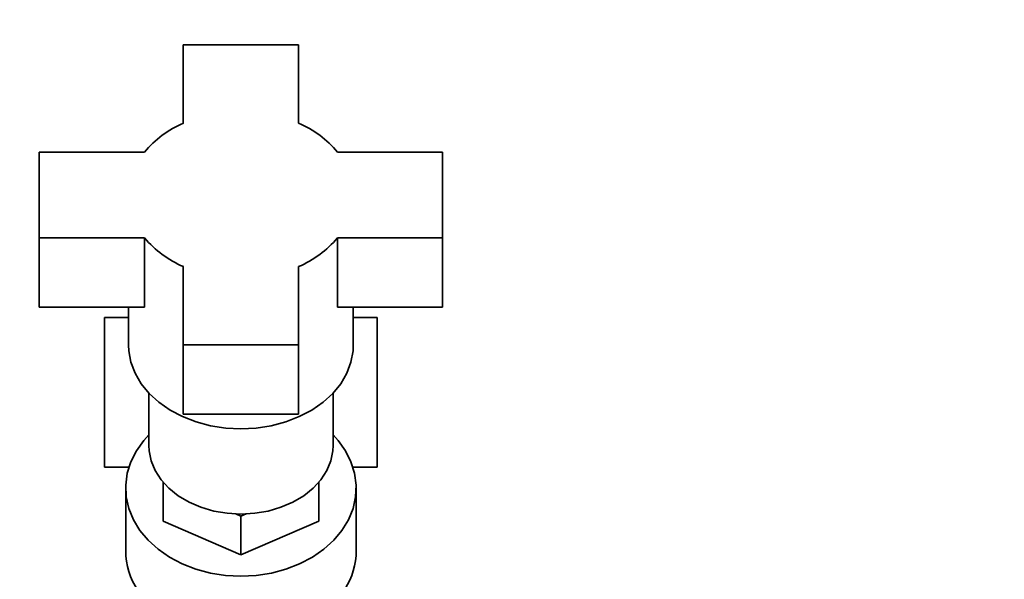
# Paper-space layout 'Blatt1' of a CAD drawing. Units: millimetres. Extents: x 0 to 6300, y 0 to 4455.
# Drawn here: x 1327 to 1498, y 3599 to 3696 of the extents above; entities that cross this region are included whole.
import ezdxf

# ---------------------------------------------------------------- set-up
doc = ezdxf.new("R2010")
doc.units = ezdxf.units.MM
doc.layers.add('1', color=7, linetype='Continuous')
doc.styles.add('SLDTEXTSTYLE0', font='TXT', dxfattribs={"width": 0.605})
doc.dimstyles.new('SLDDIMSTYLE1', dxfattribs={"dimtxt": 52.5, "dimasz": 37.5, "dimexe": 0, "dimexo": 0.0625, "dimgap": 13.125, "dimtad": 1, "dimdec": 0, "dimrnd": 1e-09, "dimzin": 12, "dimdsep": 46, "dimtxsty": 'SLDTEXTSTYLE0', "dimsah": 1, "dimcen": 0.09, "dimadec": 0, "dimazin": 3, "dimtfac": 1, "dimtdec": 0, "dimtofl": 0, "dimtmove": 0, "dimatfit": 3, "dimfxl": 1, "dimfrac": 2, "dimtolj": 1, "dimtzin": 12, "dimarcsym": 0})

# ---------------------------------------------------------------- blocks, each defined once
blk = doc.blocks.new('_D_1')
at = {"layer": '1', "ltscale": 15}
for p, q in [((462.55, 3643.96), (462.55, 3856.25)), ((1848.05, 3284.96), (1848.05, 3856.25)), ((462.55, 3841.25), (1848.05, 3841.25))]:
    blk.add_line(p, q, dxfattribs=at)
for points in [[(462.55, 3841.25), (500.05, 3835.25), (500.05, 3847.25)], [(1848.05, 3841.25), (1810.55, 3847.25), (1810.55, 3835.25)]]:
    blk.add_solid(points, dxfattribs=at)
at = {"layer": '1', "ltscale": 15, "insert": (1075.09, 3908.92), "char_height": 52.5, "attachment_point": 1, "style": 'SLDTEXTSTYLE0'}
blk.add_mtext('1386', dxfattribs=at)

psp = doc.layouts.new('Blatt1')

# ---------------------------------------------------------------- linework, layer by layer
at = {"color": 7, "linetype": 'Continuous', "lineweight": 35, "ltscale": 15}
for p, q in [((1355.55, 3691.25), (1355.55, 3677.68)), ((1375.55, 3691.25), (1355.55, 3691.25)), ((1375.55, 3677.68), (1375.55, 3691.25)), ((1348.81, 3672.67), (1330.55, 3672.67)), ((1330.55, 3672.67), (1330.55, 3657.8)), ((1400.55, 3672.67), (1382.29, 3672.67)), ((1400.55, 3657.8), (1400.55, 3672.67)), ((1330.55, 3657.8), (1348.81, 3657.8)), ((1330.55, 3657.8), (1330.55, 3645.76)), ((1348.81, 3645.76), (1348.81, 3657.8)), ((1382.29, 3657.8), (1400.55, 3657.8)), ((1382.29, 3645.76), (1382.29, 3657.8)), ((1400.55, 3657.8), (1400.55, 3645.76)), ((1355.55, 3652.79), (1355.55, 3639.22)), ((1375.55, 3639.22), (1375.55, 3652.79)), ((1330.55, 3645.76), (1348.81, 3645.76)), ((1346.05, 3645.76), (1346.05, 3639.14)), ((1382.29, 3645.76), (1400.55, 3645.76)), ((1385.05, 3639.14), (1385.05, 3645.76)), ((1341.88, 3643.96), (1341.88, 3617.96)), ((1346.05, 3643.96), (1341.88, 3643.96)), ((1385.05, 3643.96), (1389.22, 3643.96)), ((1389.22, 3617.96), (1389.22, 3643.96)), ((1355.55, 3639.22), (1355.55, 3627.18)), ((1355.55, 3639.22), (1375.55, 3639.22)), ((1375.55, 3639.22), (1375.55, 3627.18)), ((1349.55, 3630.86), (1349.55, 3621.74)), ((1381.55, 3621.74), (1381.55, 3630.86)), ((1355.55, 3627.18), (1375.55, 3627.18)), ((1341.88, 3617.96), (1346.1, 3617.96)), ((1385, 3617.96), (1389.22, 3617.96)), ((1352.05, 3615.28), (1352.05, 3615.36)), ((1352.05, 3608.59), (1352.05, 3615.28)), ((1352.05, 3615.28), (1352.16, 3615.23)), ((1378.94, 3615.23), (1379.05, 3615.28)), ((1379.05, 3615.36), (1379.05, 3615.28)), ((1379.05, 3615.28), (1379.05, 3608.59)), ((1345.55, 3614.38), (1345.55, 3603.45)), ((1385.55, 3603.45), (1385.55, 3614.38)), ((1364.66, 3609.87), (1365.55, 3609.49)), ((1365.55, 3609.49), (1366.44, 3609.87)), ((1365.55, 3609.49), (1365.55, 3602.8)), ((1352.05, 3608.59), (1365.55, 3602.8)), ((1365.55, 3602.8), (1379.05, 3608.59))]:
    psp.add_line(p, q, dxfattribs=at)
at = {"color": 7, "linetype": 'Continuous', "lineweight": 35, "ltscale": 15, "flags": 128}
for points in [[(1346.05, 3639.14), (1346.1, 3638.15), (1346.46, 3636.19), (1347.18, 3634.29), (1348.24, 3632.47), (1349.62, 3630.78), (1351.3, 3629.25), (1353.25, 3627.9), (1355.42, 3626.76), (1357.78, 3625.85), (1360.29, 3625.18), (1362.9, 3624.78), (1365.55, 3624.65), (1368.21, 3624.78), (1370.81, 3625.18), (1373.32, 3625.85), (1375.68, 3626.76), (1377.86, 3627.9), (1379.8, 3629.25), (1381.48, 3630.78), (1382.87, 3632.47), (1383.93, 3634.29), (1384.64, 3636.19), (1385.01, 3638.15), (1385.05, 3639.14)], [(1365.55, 3599.06), (1362.89, 3599.2), (1360.27, 3599.6), (1357.74, 3600.28), (1355.36, 3601.2), (1353.16, 3602.36), (1351.18, 3603.73), (1349.45, 3605.29), (1348.01, 3607.02), (1346.89, 3608.87), (1346.1, 3610.83), (1345.65, 3612.85), (1345.56, 3614.89), (1345.83, 3616.93), (1346.45, 3618.92), (1347.41, 3620.83), (1348.69, 3622.62), (1349.55, 3623.57)], [(1381.55, 3623.57), (1382.41, 3622.62), (1383.69, 3620.83), (1384.65, 3618.92), (1385.27, 3616.93), (1385.54, 3614.89), (1385.45, 3612.85), (1385.01, 3610.83), (1384.22, 3608.87), (1383.09, 3607.02), (1381.65, 3605.29), (1379.93, 3603.73), (1377.95, 3602.36), (1375.74, 3601.2), (1373.36, 3600.28), (1370.84, 3599.6), (1368.22, 3599.2), (1365.55, 3599.06)], [(1349.55, 3621.74), (1349.6, 3620.85), (1349.95, 3619.1), (1350.66, 3617.4), (1351.7, 3615.8), (1353.04, 3614.33), (1354.67, 3613.03), (1356.54, 3611.92), (1358.61, 3611.03), (1360.84, 3610.38), (1363.17, 3609.98), (1365.55, 3609.85), (1367.94, 3609.98), (1370.27, 3610.38), (1372.49, 3611.03), (1374.57, 3611.92), (1376.44, 3613.03), (1378.06, 3614.33), (1379.41, 3615.8), (1380.45, 3617.4), (1381.15, 3619.1), (1381.51, 3620.85), (1381.55, 3621.74)]]:
    psp.add_lwpolyline(points, dxfattribs=at)
at = {"color": 7, "linetype": 'Continuous', "lineweight": 35, "ltscale": 225}
for centre, radius, start, end in [((1362.56, 3661.21), 17.9, 113.0482, 140.1872), ((1368.55, 3661.21), 17.9, 39.8128, 66.9518), ((1362.56, 3669.26), 17.9, 219.8128, 246.9518), ((1368.55, 3669.26), 17.9, 293.0482, 320.1872), ((1358.06, 3603.56), 12.51, 180.4791, 213.646), ((1373.13, 3603.54), 12.43, 327.5303, 359.6078)]:
    psp.add_arc(centre, radius, start, end, dxfattribs=at)

# ---------------------------------------------------------------- dimensions: what is measured, and where the dimension line sits
at = {"layer": '1', "ltscale": 15}
dim = psp.add_linear_dim(base=(1848.05250602, 3841.24510785), p1=(462.55250602, 3628.95605409), p2=(1848.05250602, 3269.95605409), dimstyle='SLDDIMSTYLE1', dxfattribs=at)
dim.commit()
dim.dimension.update_dxf_attribs({"geometry": '_D_1', "text_midpoint": (1155.30250602, 3841.24510785), "dimtype": 160})

doc.saveas('drawing.dxf')
